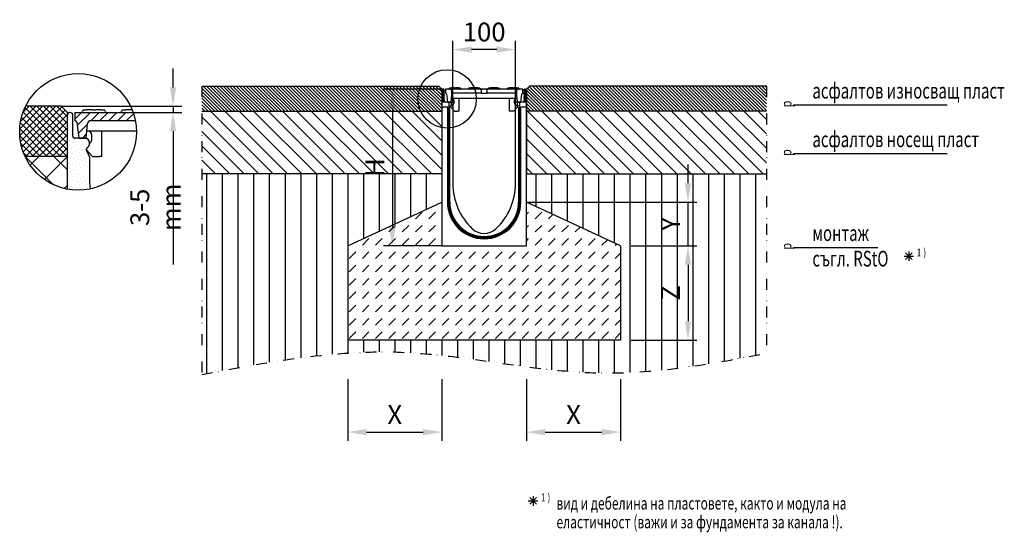
# Model space of a CAD drawing. Extents: x 26 to 1596, y 285 to 1102.
import ezdxf

# ---------------------------------------------------------------- set-up
doc = ezdxf.new("R2010")
doc.units = 0
doc.header["$LTSCALE"] = 7
doc.header["$MEASUREMENT"] = 0
doc.linetypes.add('AUSGEZOGEN', pattern=[0])
doc.linetypes.add('GETRENNT', pattern=[1.25, 0.5, -0.25, 0, -0.25, 0, -0.25])
doc.layers.get('DEFPOINTS').update_dxf_attribs({"linetype": 'CONTINUOUS'})
for name, color, linetype in [('BEMASS', 2, 'CONTINUOUS'), ('DUENN-18', 10, 'CONTINUOUS'), ('GETRENNT', 10, 'GETRENNT'), ('HILFSLINIE', 10, 'AUSGEZOGEN'), ('SCHRAFF', 10, 'CONTINUOUS'), ('SICHTBAR', 10, 'CONTINUOUS'), ('TEXT35', 2, 'CONTINUOUS'), ('TEXT50', 2, 'CONTINUOUS')]:
    doc.layers.add(name, color=color, linetype=linetype)
doc.layers.add('DUENN', color=10, linetype='CONTINUOUS', lineweight=9)
doc.styles.add('BEMSTIL', font='simplex.shx', dxfattribs={"width": 0.8})
doc.styles.add('ROMANS8', font='ROMANS8.SHX', dxfattribs={"width": 0.7, "height": 2.1})
doc.styles.add('SYMATH', font='symath', dxfattribs={"width": 0.8, "height": 7})
doc.styles.add('TEXT35', font='isocp3.shx', dxfattribs={"width": 0.8})
doc.dimstyles.new('BEMASS', dxfattribs={"dimscale": 10, "dimtxt": 3, "dimasz": 3, "dimexe": 1.4, "dimexo": 0, "dimgap": 1.3, "dimtad": 1, "dimtxsty": 'BEMSTIL', "dimcen": 3, "dimclrd": 256, "dimclre": 256, "dimclrt": 256, "dimadec": 0, "dimazin": 0, "dimtfac": 0.875, "dimtmove": 0, "dimatfit": 0, "dimfxl": 1, "dimtolj": 1, "dimlwd": 25, "dimlwe": 25, "dimarcsym": 0})

# ---------------------------------------------------------------- blocks, each defined once
blk = doc.blocks.new('*D0')
at = {"layer": 'BEMASS', "lineweight": 25, "ltscale": 10, "transparency": 16777216}
for p, q in [((271, 994.3), (271, 1024.3)), ((92.6, 964.3), (285, 964.3)), ((271, 964.3), (271, 954.3)), ((207.4, 954.3), (285, 954.3)), ((271, 924.3), (271, 711.7))]:
    blk.add_line(p, q, dxfattribs=at)
at = {"layer": 'BEMASS', "ltscale": 10, "transparency": 16777216}
for points in [[(266, 994.3), (276, 994.3), (271, 964.3)], [(266, 924.3), (276, 924.3), (271, 954.3)]]:
    blk.add_solid(points, dxfattribs=at)
at = {"layer": 'DEFPOINTS', "color": 0, "ltscale": 10, "transparency": 16777216}
for p in [(92.6, 964.3), (271, 964.3), (207.4, 954.3)]:
    blk.add_point(p, dxfattribs=at)
at = {"layer": 'BEMASS', "ltscale": 10, "transparency": 16777216, "insert": (243, 803), "char_height": 30, "attachment_point": 5, "rotation": 90, "style": 'BEMSTIL'}
blk.add_mtext('\\A1;3-5 mm', dxfattribs=at)
blk = doc.blocks.new('*D1')
at = {"layer": 'DEFPOINTS', "color": 0, "transparency": 16777216}
for p in [(1001.5, 741.4), (1001.5, 591.4), (1092, 591.4)]:
    blk.add_point(p, dxfattribs=at)
at = {"layer": 'SCHRAFF', "lineweight": 25, "transparency": 16777216}
for p, q in [((1001.5, 741.4), (1106, 741.4)), ((1092, 711.4), (1092, 621.4)), ((1001.5, 591.4), (1106, 591.4))]:
    blk.add_line(p, q, dxfattribs=at)
at = {"layer": 'SCHRAFF', "transparency": 16777216}
for points in [[(1087, 711.4), (1097, 711.4), (1092, 741.4)], [(1087, 621.4), (1097, 621.4), (1092, 591.4)]]:
    blk.add_solid(points, dxfattribs=at)
at = {"layer": 'SCHRAFF', "transparency": 16777216, "insert": (1064, 666.4), "char_height": 30, "attachment_point": 5, "rotation": 90, "style": 'BEMSTIL'}
blk.add_mtext('\\A1;Z', dxfattribs=at)
blk = doc.blocks.new('*D2')
at = {"layer": 'DEFPOINTS', "color": 0, "transparency": 16777216}
for p in [(549.5, 528.9), (699.5, 528.9), (699.5, 444.5)]:
    blk.add_point(p, dxfattribs=at)
at = {"layer": 'SCHRAFF', "lineweight": 25, "transparency": 16777216}
for p, q in [((549.5, 528.9), (549.5, 430.5)), ((699.5, 528.9), (699.5, 430.5)), ((579.5, 444.5), (669.5, 444.5))]:
    blk.add_line(p, q, dxfattribs=at)
at = {"layer": 'SCHRAFF', "transparency": 16777216}
for points in [[(579.5, 449.5), (579.5, 439.5), (549.5, 444.5)], [(669.5, 449.5), (669.5, 439.5), (699.5, 444.5)]]:
    blk.add_solid(points, dxfattribs=at)
at = {"layer": 'SCHRAFF', "transparency": 16777216, "insert": (624.5, 472.5), "char_height": 30, "attachment_point": 5, "style": 'BEMSTIL'}
blk.add_mtext('\\A1;X', dxfattribs=at)
blk = doc.blocks.new('*D3')
at = {"layer": 'DEFPOINTS', "color": 0, "transparency": 16777216}
for p in [(834.5, 528.9), (984.5, 528.9), (984.5, 444.5)]:
    blk.add_point(p, dxfattribs=at)
at = {"layer": 'SCHRAFF', "lineweight": 25, "transparency": 16777216}
for p, q in [((834.5, 528.9), (834.5, 430.5)), ((984.5, 528.9), (984.5, 430.5)), ((864.5, 444.5), (954.5, 444.5))]:
    blk.add_line(p, q, dxfattribs=at)
at = {"layer": 'SCHRAFF', "transparency": 16777216}
for points in [[(864.5, 449.5), (864.5, 439.5), (834.5, 444.5)], [(954.5, 449.5), (954.5, 439.5), (984.5, 444.5)]]:
    blk.add_solid(points, dxfattribs=at)
at = {"layer": 'SCHRAFF', "transparency": 16777216, "insert": (909.5, 472.5), "char_height": 30, "attachment_point": 5, "style": 'BEMSTIL'}
blk.add_mtext('\\A1;X', dxfattribs=at)
blk = doc.blocks.new('*D16')
at = {"layer": 'DEFPOINTS', "color": 0, "transparency": 16777216}
for p in [(834.5, 811.4), (1092, 811.4), (1001.5, 741.4)]:
    blk.add_point(p, dxfattribs=at)
at = {"layer": 'SCHRAFF', "lineweight": 25, "transparency": 16777216}
for p, q in [((1092, 841.4), (1092, 871.4)), ((834.5, 811.4), (1106, 811.4)), ((1092, 741.4), (1092, 811.4)), ((1001.5, 741.4), (1106, 741.4)), ((1092, 711.4), (1092, 681.4))]:
    blk.add_line(p, q, dxfattribs=at)
at = {"layer": 'SCHRAFF', "transparency": 16777216}
for points in [[(1087, 841.4), (1097, 841.4), (1092, 811.4)], [(1087, 711.4), (1097, 711.4), (1092, 741.4)]]:
    blk.add_solid(points, dxfattribs=at)
at = {"layer": 'SCHRAFF', "transparency": 16777216, "insert": (1064, 776.4), "char_height": 30, "attachment_point": 5, "rotation": 90, "style": 'BEMSTIL'}
blk.add_mtext('\\A1;Y', dxfattribs=at)
blk = doc.blocks.new('A$Ce2271a69')
at = {"layer": 'DUENN'}
for centre, start, end in [((-49.5, 16), 270, 0), ((-47.5, 16), 90, 180)]:
    blk.add_arc(centre, 1, start, end, dxfattribs=at)
at = {"layer": 'SICHTBAR'}
for p, q in [((-54.5, 17), (-52, 17)), ((-47.5, 17), (-52, 17)), ((-47.5, 17), (-45, 17)), ((-41, 17), (-45, 17)), ((-41, 17), (-38.5, 17)), ((-23.5, 17), (-21, 17)), ((-10, 17), (-21, 17)), ((-10, 17), (-7.5, 17)), ((7.5, 17), (10, 17)), ((21, 17), (10, 17)), ((21, 17), (23.5, 17)), ((38.5, 17), (41, 17)), ((52, 17), (41, 17)), ((52, 17), (54.5, 17)), ((-54.5, 15), (-61.5, 15)), ((-61.5, 15), (-61.5, 8.5)), ((-60, 7.2), (-58.5, -5.5)), ((-45.5, 15), (-54.5, 15)), ((-52.5, -5.5), (-51.5, 6.2)), ((52, 0), (-52, 0)), ((-51.5, 7), (-51.5, 12)), ((-51.3, 7), (-51.5, 7)), ((-45.5, 8.5), (-50, 8.5)), ((-11, 15), (-45.5, 15)), ((-11, 8.5), (-45.5, 8.5)), ((-40, -20), (-40, 0)), ((-2, 15), (-11, 15)), ((-5, 8.5), (-11, 8.5)), ((-5, 12), (-5, 8.5)), ((-5, 8.5), (5, 8.5)), ((2, 15), (-2, 15)), ((11, 15), (2, 15)), ((5, 8.5), (5, 12)), ((11, 8.5), (5, 8.5)), ((45.5, 15), (11, 15)), ((45.5, 8.5), (11, 8.5)), ((40, 0), (40, -20)), ((54.5, 15), (45.5, 15)), ((50, 8.5), (45.5, 8.5)), ((51.5, 7), (51.3, 7)), ((51.5, 12), (51.5, 7)), ((51.5, 6.2), (52.5, -5.5)), ((61.5, 15), (54.5, 15)), ((58.5, -5.5), (60, 7.2)), ((61.5, 8.5), (61.5, 15)), ((-58.5, -5.5), (-52.5, -5.5)), ((-56.5, -5.5), (-56.5, -11.5)), ((-56.5, -11.5), (-52.5, -11.5)), ((-53.2, -12.3), (-49, -8.6)), ((-47.5, -20), (-53.2, -13.7)), ((-52.5, -5.5), (-52.5, -11.5)), ((-48, -6.3), (-48, -3)), ((53.2, -13.7), (47.5, -20)), ((48, -3), (48, -6.3)), ((49, -8.6), (53.2, -12.3)), ((52.5, -5.5), (58.5, -5.5)), ((52.5, -5.5), (52.5, -11.5)), ((52.5, -11.5), (56.5, -11.5)), ((56.5, -5.5), (56.5, -11.5)), ((-47.5, -20), (-42, -20)), ((-40, -20), (-42, -20)), ((42, -20), (40, -20)), ((47.5, -20), (42, -20))]:
    blk.add_line(p, q, dxfattribs=at)
for centre, radius, start, end in [((-56.5, 16), 1, 270, 0), ((-54.5, 16), 1, 90, 180), ((-38.5, 16), 1, 0, 90), ((-36.5, 16), 1, 180, 270), ((-25.5, 16), 1, 270, 0), ((-23.5, 16), 1, 90, 180), ((-7.5, 16), 1, 0, 90), ((-5.5, 16), 1, 180, 270), ((5.5, 16), 1, 270, 0), ((7.5, 16), 1, 90, 180), ((23.5, 16), 1, 0, 90), ((25.5, 16), 1, 180, 270), ((36.5, 16), 1, 270, 0), ((38.5, 16), 1, 90, 180), ((54.5, 16), 1, 0, 90), ((56.5, 16), 1, 180, 270), ((-61.5, 7), 1.5, 6.7948, 90), ((-54.5, 12), 3, 0.0139, 90.0073), ((-48.5, 5.9), 3, 158.642, 175), ((-48.5, 5.9), 3, 120.2093, 158.642), ((-51, -3), 3, 0, 90), ((-2, 12), 3, 89.9927, 179.9861), ((2, 12), 3, 0.0139, 90.0073), ((51, -3), 3, 90, 180), ((48.5, 5.9), 3, 21.358, 59.7907), ((48.5, 5.9), 3, 5, 21.358), ((54.5, 12), 3, 89.9927, 179.9861), ((61.5, 7), 1.5, 90, 173.2052), ((-52.5, -13), 1, 131.7476, 222.4396), ((-51, -6.3), 3, 311.7476, 0), ((51, -6.3), 3, 180, 228.2524), ((52.5, -13), 1, 317.5604, 48.2524)]:
    blk.add_arc(centre, radius, start, end, dxfattribs=at)
blk = doc.blocks.new('*D19')
at = {"layer": 'DEFPOINTS', "color": 0, "transparency": 16777216}
for p in [(717, 1054.6), (717, 970.9), (817, 970.9)]:
    blk.add_point(p, dxfattribs=at)
at = {"layer": 'SCHRAFF', "lineweight": 25, "transparency": 16777216}
for p, q in [((717, 970.9), (717, 1068.6)), ((817, 970.9), (817, 1068.6)), ((787, 1054.6), (747, 1054.6))]:
    blk.add_line(p, q, dxfattribs=at)
at = {"layer": 'SCHRAFF', "transparency": 16777216}
for points in [[(747, 1059.6), (747, 1049.6), (717, 1054.6)], [(787, 1059.6), (787, 1049.6), (817, 1054.6)]]:
    blk.add_solid(points, dxfattribs=at)
at = {"layer": 'SCHRAFF', "transparency": 16777216, "insert": (767, 1082.6), "char_height": 30, "attachment_point": 5, "style": 'BEMSTIL'}
blk.add_mtext('\\A1;100', dxfattribs=at)
blk = doc.blocks.new('*D18')
at = {"layer": 'DEFPOINTS', "color": 0, "transparency": 16777216}
for p in [(701.6, 991.4), (620.7, 741.4), (699.5, 741.4)]:
    blk.add_point(p, dxfattribs=at)
at = {"layer": 'SCHRAFF', "lineweight": 25, "transparency": 16777216}
for p, q in [((701.6, 991.4), (606.7, 991.4)), ((620.7, 961.4), (620.7, 771.4)), ((699.5, 741.4), (606.7, 741.4))]:
    blk.add_line(p, q, dxfattribs=at)
at = {"layer": 'SCHRAFF', "transparency": 16777216}
for points in [[(615.7, 961.4), (625.7, 961.4), (620.7, 991.4)], [(615.7, 771.4), (625.7, 771.4), (620.7, 741.4)]]:
    blk.add_solid(points, dxfattribs=at)
at = {"layer": 'SCHRAFF', "transparency": 16777216, "insert": (592.7, 866.4), "char_height": 30, "attachment_point": 5, "rotation": 90, "style": 'BEMSTIL'}
blk.add_mtext('\\A1;H', dxfattribs=at)
blk = doc.blocks.new('A$Ccab3c7d0')
at = {"layer": 'DUENN-18'}
for p, q in [((-66.5, 147.9), (-66.5, 129.5)), ((66.5, 147.9), (66.5, 129.5)), ((-57.5, 121.3), (-67.5, 121.3)), ((-58.5, 120.3), (-58.5, -30)), ((-58.4, 120.1), (-58.5, 120.3)), ((-57.4, 120.1), (-58.4, 120.1)), ((-57.4, 120.1), (-57.4, -30)), ((-57.2, 120.1), (-57.4, 120.1)), ((-56.3, 119.2), (-57.2, 120.1)), ((-56.3, -30), (-56.3, 119.2)), ((-55.6, 119.9), (-55.2, 120.4)), ((55.2, 120.4), (55.6, 119.9)), ((57.2, 120.1), (56.3, 119.2)), ((56.3, 119.2), (56.3, -30)), ((57.4, 120.1), (57.2, 120.1)), ((58.4, 120.1), (57.4, 120.1)), ((57.4, -30), (57.4, 120.1)), ((67.5, 121.3), (57.5, 121.3)), ((58.5, 120.3), (58.4, 120.1)), ((58.5, -30), (58.5, 120.3))]:
    blk.add_line(p, q, dxfattribs=at)
at = {"layer": 'DUENN-18', "flags": 128}
for points in [[(-64.7, 130.7), (-65.2, 130.1), (-65.4, 129.5)], [(65.4, 129.5), (65.2, 130.1), (64.7, 130.7)], [(-56.3, 119.2), (-56.2, 119.4), (-56.1, 119.5), (-55.9, 119.6), (-55.8, 119.7), (-55.7, 119.8), (-55.7, 119.9), (-55.6, 119.9), (-55.6, 119.9)], [(55.6, 119.9), (55.6, 119.9), (55.7, 119.9), (55.7, 119.8), (55.8, 119.7), (55.9, 119.6), (56.1, 119.5), (56.2, 119.4), (56.3, 119.2)]]:
    blk.add_lwpolyline(points, dxfattribs=at)
at = {"layer": 'DUENN-18'}
for centre, radius, start, end in [((-65.4, 147.9), 1.12, 310.69, 180), ((-63.1, 145.3), 2.32, 130.69, 227.8665), ((-63.1, 139.9), 2.32, 132.1335, 227.8665), ((-65.6, 142.6), 1.32, 312.1335, 47.8665), ((65.4, 147.9), 1.12, 0, 229.31), ((65.6, 142.6), 1.32, 132.1335, 227.8665), ((63.1, 145.3), 2.32, 312.1335, 49.31), ((63.1, 139.9), 2.32, 312.1335, 47.8665), ((-63.1, 134.4), 2.32, 132.1335, 227.8665), ((-65.6, 137.1), 1.32, 312.1335, 47.8665), ((-65.6, 131.7), 1.32, 309.0674, 47.8665), ((65.6, 137.1), 1.32, 132.1335, 227.8665), ((65.6, 131.7), 1.32, 132.1335, 230.9326), ((63.1, 134.4), 2.32, 312.1335, 47.8665), ((0, -30), 58.5, 180, 0), ((0, -30), 57.4, 180, 0), ((0, -30), 56.3, 180, 0)]:
    blk.add_arc(centre, radius, start, end, dxfattribs=at)
for centre, major_axis in [((-57.5, 120.3), (0.708, -0.708)), ((57.5, 120.3), (-0.708, -0.708))]:
    blk.add_ellipse(centre, major_axis=major_axis, ratio=0.999315, start_param=2.356537, end_param=3.926648, dxfattribs=at)
at = {"layer": 'SICHTBAR'}
for p, q in [((-67.5, 147.9), (-67.5, 129.5)), ((67.5, 147.9), (67.5, 129.5)), ((-50, 129.5), (-67.5, 129.5)), ((-67.5, 129.5), (-67.5, 121.6)), ((-50, 129.5), (-50, -0.5)), ((50, -0.5), (50, 129.5)), ((67.5, 129.5), (50, 129.5)), ((67.5, 121.6), (67.5, 129.5)), ((-67.5, 121.3), (-67.5, 121.6)), ((-56.8, 121.6), (-67.5, 121.6)), ((-67.5, 121.3), (-67.5, -100)), ((-56.1, 121.3), (-55.2, 120.4)), ((-54.9, -30), (-54.9, 119.7)), ((54.9, 119.7), (54.9, -30)), ((55.2, 120.4), (56.1, 121.3)), ((67.5, 121.6), (56.8, 121.6)), ((67.5, 121.3), (67.5, 121.6)), ((67.5, -100), (67.5, 121.3)), ((-67.5, -100), (67.5, -100))]:
    blk.add_line(p, q, dxfattribs=at)
at = {"layer": 'SICHTBAR', "flags": 128}
for points in [[(-64.1, 129.9), (-64.4, 129.6), (-64.4, 129.5)], [(64.4, 129.5), (64.4, 129.6), (64.1, 129.9)]]:
    blk.add_lwpolyline(points, dxfattribs=at)
at = {"layer": 'SICHTBAR'}
for centre, radius, start, end in [((-65.4, 147.9), 2.12, 310.69, 180), ((-63.1, 145.3), 1.32, 130.69, 227.8665), ((-65.6, 142.6), 2.32, 312.1335, 47.8665), ((65.4, 147.9), 2.12, 0, 229.31), ((65.6, 142.6), 2.32, 132.1335, 227.8665), ((63.1, 145.3), 1.32, 312.1335, 49.31), ((-63.1, 139.9), 1.32, 132.1335, 227.8665), ((-63.1, 134.4), 1.32, 132.1335, 227.8665), ((-65.6, 131.7), 2.32, 309.0674, 47.8665), ((-65.6, 137.1), 2.32, 312.1335, 47.8665), ((65.6, 137.1), 2.32, 132.1335, 227.8665), ((65.6, 131.7), 2.32, 132.1335, 230.9326), ((63.1, 139.9), 1.32, 312.1335, 47.8665), ((63.1, 134.4), 1.32, 312.1335, 47.8665), ((48.8, -0.5), 98.8, 180, 226.7951), ((-48.8, -0.5), 98.8, 313.2049, 0), ((0, -30), 54.9, 180, 0), ((0, -52.5), 27.5, 226.7951, 313.2049)]:
    blk.add_arc(centre, radius, start, end, dxfattribs=at)
for centre, major_axis, start_param, end_param in [((-56.8, 120.6), (-0.708, -0.708), 3.141935, 3.926648), ((-55.9, 119.7), (0.708, 0.708), 5.49813, 6.283528), ((55.9, 119.7), (0.708, -0.708), 3.141935, 3.926648), ((56.8, 120.6), (-0.708, 0.708), 5.49813, 6.283528)]:
    blk.add_ellipse(centre, major_axis=major_axis, ratio=0.999315, start_param=start_param, end_param=end_param, dxfattribs=at)

msp = doc.modelspace()

# ---------------------------------------------------------------- hatches: boundary and pattern name
at = {"layer": 'SCHRAFF'}
h = msp.add_hatch(dxfattribs=at)
h.set_pattern_fill('ANSI31', color=256, scale=30, angle=90, style=0)
h.paths.add_polyline_path([(699.268, 975.419), (699.268, 978.419), (699.468, 991.419), (694.468, 996.419), (316.843, 996.419), (316.843, 956.419), (699.268, 956.419)])
h.paths.add_polyline_path([(1217.093, 996.419), (839.468, 996.419), (834.468, 991.419), (834.468, 956.419), (1217.093, 956.419)])
h = msp.add_hatch(dxfattribs=at)
h.set_pattern_fill('ANSI31', color=256, scale=60, style=0)
h.paths.add_polyline_path([(102.65, 954.269), (92.65, 964.269), (35.926, 964.269, 0.11408545), (26.482, 923.414, 0.10893509), (35.112, 884.269), (102.65, 884.269)])
h = msp.add_hatch(dxfattribs=at)
h.set_pattern_fill('ANSI31', color=256, scale=60, angle=90, style=0)
h.paths.add_polyline_path([(102.65, 954.269), (92.65, 964.269), (35.926, 964.269, 0.11408545), (26.482, 923.414, 0.10893509), (35.112, 884.269), (102.65, 884.269)])
h = msp.add_hatch(dxfattribs=at)
h.set_pattern_fill('DOTS', color=256, scale=100, angle=45, style=0)
h.paths.add_polyline_path([(137.65, 853.269), (137.65, 883.494, 0.1316525), (136.712, 886.994), (132.801, 893.769, -0.33945426), (133.277, 897.39), (135.599, 899.712, 0.19891237), (137.65, 904.662), (137.65, 906.269, 0.41421356), (130.65, 913.269), (120.65, 913.269), (114.15, 913.269, -0.41421356), (111.15, 916.269), (111.15, 950.269, 0.43265224), (106.9, 954.261, 0.43265224), (102.65, 950.269), (102.65, 831.879, 0.09792494), (138.762, 832.33, -0.02653741)])
at = {"layer": 'SCHRAFF', "ltscale": 10}
h = msp.add_hatch(dxfattribs=at)
h.set_pattern_fill('ANSI31', color=256, scale=80, style=0)
h.set_pattern_definition([(45, (2396.97, 114.925), (-7.071068, 7.071068), [])])
edge = h.paths.add_edge_path()
edge.add_line((114.65, 954.269), (207.388, 954.269))
edge.add_arc((119.566, 923.414), 93.085, 11.058786, 19.358254, ccw=False)
edge.add_line((210.922, 941.269), (137.65, 941.269))
edge.add_arc((140.669, 936.084), 6, 120.209273, 158.642049)
edge.add_arc((140.669, 936.084), 6, 158.642049, 175)
edge.add_line((134.691, 936.607), (132.65, 913.269))
edge.add_line((132.65, 913.269), (120.65, 913.269))
edge.add_line((120.65, 913.269), (117.628, 938.624))
edge.add_arc((114.65, 938.269), 3, 6.794825, 90)
edge.add_line((114.65, 941.269), (114.65, 954.269))
at = {"layer": 'SCHRAFF'}
h = msp.add_hatch(dxfattribs=at)
h.set_pattern_fill('ANSI31', color=256, scale=130, angle=90, style=0)
h.paths.add_polyline_path([(1217.093, 956.419), (834.468, 956.419), (834.468, 856.419), (1217.093, 856.419)])
h.paths.add_polyline_path([(699.468, 930.224, -0.24313202), (665.7, 956.419), (316.843, 956.419), (316.843, 856.419), (699.468, 856.419)])
h.paths.add_polyline_path([(699.468, 956.419), (665.7, 956.419, 0.24313202), (699.468, 930.224)], flags=17)
h = msp.add_hatch(dxfattribs=at)
h.set_pattern_fill('ANSI31', color=256, scale=260, angle=90, style=0)
h.paths.add_polyline_path([(102.65, 884.269), (35.112, 884.269, 0.24313202), (102.65, 831.879)])
h = msp.add_hatch(dxfattribs=at)
h.set_pattern_fill('ANSI31', color=256, scale=260, style=0)
h.paths.add_polyline_path([(102.65, 884.269), (35.112, 884.269, 0.24313202), (102.65, 831.879)])
h = msp.add_hatch(dxfattribs=at)
h.set_pattern_fill('ANSI31', color=256, scale=200, angle=45, style=0)
edge = h.paths.add_edge_path()
edge.add_line((1217.093, 856.419), (834.468, 856.419))
edge.add_line((834.468, 856.419), (834.468, 811.419))
edge.add_line((834.468, 811.419), (984.468, 741.419))
edge.add_line((984.468, 741.419), (984.468, 591.419))
edge.add_line((984.468, 591.419), (549.468, 591.419))
edge.add_line((549.468, 591.419), (549.468, 741.419))
edge.add_line((549.468, 741.419), (699.468, 811.419))
edge.add_line((699.468, 811.419), (699.468, 856.419))
edge.add_line((699.468, 856.419), (316.843, 856.419))
edge.add_line((316.843, 856.419), (316.843, 536.231))
edge.add_spline(control_points=[(316.843, 536.231), (419.211, 556.367), (650.694, 596.069), (919.453, 517.115), (1132.784, 553.744), (1217.093, 570.185)], knot_values=[48.18764729, 48.18764729, 48.18764729, 48.18764729, 358.2710822, 748.99890848, 1004.54224504, 1004.54224504, 1004.54224504, 1004.54224504], degree=3, periodic=0)
edge.add_line((1217.093, 570.185), (1217.093, 856.419))
h.paths.add_polyline_path([(1086.506, 650.919), (1086.506, 681.919), (1041.506, 681.919), (1041.506, 650.919)], flags=24)
h.paths.add_polyline_path([(1086.506, 759.776), (1086.506, 793.062), (1041.506, 793.062), (1041.506, 759.776)], flags=24)
h = msp.add_hatch(dxfattribs=at)
h.set_pattern_fill('DASH', color=256, scale=120, angle=45, style=0)
h.paths.add_polyline_path([(984.468, 741.419), (834.468, 811.419), (834.468, 741.419), (699.468, 741.419), (699.468, 811.419), (549.468, 741.419), (549.468, 591.419), (984.468, 591.419)])

# ---------------------------------------------------------------- linework, layer by layer
at = {"layer": 'GETRENNT', "ltscale": 5}
for p, q in [((316.843, 996.419), (316.843, 536.231)), ((1217.093, 996.419), (1217.093, 570.185))]:
    msp.add_line(p, q, dxfattribs=at)
msp.add_open_spline([(316.843, 536.231), (419.211, 556.367), (650.694, 596.069), (919.453, 517.115), (1132.784, 553.744), (1217.093, 570.185)], degree=3, knots=[48.18764729, 48.18764729, 48.18764729, 48.18764729, 358.2710822, 748.99890848, 1004.54224504, 1004.54224504, 1004.54224504, 1004.54224504], dxfattribs=at)
at = {"layer": 'HILFSLINIE'}
for p, q in [((1260.353, 966.367), (1505.088, 966.367)), ((1260.353, 888.841), (1505.088, 888.841)), ((1260.353, 739.179), (1394.467, 739.179))]:
    msp.add_line(p, q, dxfattribs=at)
at = {"layer": 'SCHRAFF'}
msp.add_line((834.468, 811.419), (999.137, 811.419), dxfattribs=at)
for points in [[(316.843, 956.419), (699.468, 956.419), (699.468, 856.419), (316.843, 856.419)], [(1217.093, 956.419), (834.468, 956.419), (834.468, 856.419), (1217.093, 856.419)]]:
    msp.add_lwpolyline(points, dxfattribs=at)
at = {"layer": 'SICHTBAR'}
for p, q in [((92.65, 964.269), (35.926, 964.269)), ((92.65, 964.269), (102.65, 954.269)), ((128.65, 958.269), (133.65, 958.269)), ((142.65, 958.269), (133.65, 958.269)), ((142.65, 958.269), (147.65, 958.269)), ((155.65, 958.269), (147.65, 958.269)), ((155.65, 958.269), (160.65, 958.269)), ((190.65, 958.269), (195.65, 958.269)), ((205.879, 958.269), (195.65, 958.269)), ((102.65, 831.879), (102.65, 954.269)), ((107.15, 954.269), (106.65, 954.269)), ((111.15, 916.269), (111.15, 950.269)), ((114.65, 954.269), (114.65, 941.269)), ((117.628, 938.624), (120.65, 913.269)), ((132.65, 913.269), (134.691, 936.607)), ((130.65, 913.269), (114.15, 913.269)), ((120.65, 913.269), (132.65, 913.269)), ((212.647, 924.269), (133.612, 924.269)), ((141.65, 911.569), (141.65, 918.269)), ((157.65, 884.269), (157.65, 924.269)), ((142.65, 884.269), (132.406, 895.472)), ((133.277, 897.39), (135.599, 899.712)), ((137.65, 905.312), (139.645, 907.092)), ((137.65, 904.662), (137.65, 906.269)), ((102.65, 884.269), (35.112, 884.269)), ((136.712, 886.994), (132.801, 893.769)), ((137.65, 883.494), (137.65, 853.269)), ((142.65, 884.269), (153.65, 884.269)), ((157.65, 884.269), (153.65, 884.269)), ((549.468, 741.419), (699.468, 811.419)), ((984.468, 741.419), (834.468, 811.419)), ((549.468, 741.419), (549.468, 591.419)), ((984.468, 741.419), (984.468, 591.419))]:
    msp.add_line(p, q, dxfattribs=at)
at = {"layer": 'SICHTBAR', "ltscale": 10}
for p, q in [((114.65, 954.269), (207.388, 954.269)), ((137.65, 941.269), (210.922, 941.269)), ((984.468, 591.419), (549.468, 591.419))]:
    msp.add_line(p, q, dxfattribs=at)
at = {"layer": 'SICHTBAR'}
for points in [[(316.843, 996.419), (694.468, 996.419), (699.468, 991.419), (699.468, 956.419)], [(1217.093, 996.419), (839.468, 996.419), (834.468, 991.419), (834.468, 956.419)]]:
    msp.add_lwpolyline(points, dxfattribs=at)
at = {"layer": 'SICHTBAR', "ltscale": 10}
for centre, radius in [((707.927, 975.991), 46.542), ((119.566, 923.414), 93.085)]:
    msp.add_circle(centre, radius, dxfattribs=at)
at = {"layer": 'SICHTBAR'}
for centre, radius, start, end in [((128.65, 956.269), 2, 90, 180), ((160.65, 956.269), 2, 0, 90), ((190.65, 956.269), 2, 90, 180), ((106.65, 950.269), 4, 90, 180), ((107.15, 950.269), 4, 0, 90), ((124.65, 956.269), 2, 270, 0), ((164.65, 956.269), 2, 180, 270), ((186.65, 956.269), 2, 270, 0), ((114.65, 938.269), 3, 6.794825, 90), ((140.669, 936.084), 6, 158.642049, 175), ((140.669, 936.084), 6, 120.209273, 158.642049), ((114.15, 916.269), 3, 180, 270), ((130.65, 906.269), 7, 0, 90), ((135.65, 918.269), 6, 0, 90), ((135.65, 911.569), 6, 311.747555, 0), ((135.399, 895.269), 3, 135, 210), ((130.65, 904.662), 7, 315, 0), ((130.65, 883.494), 7, 0, 30), ((335.327, 853.269), 197.678, 180, 186.080498)]:
    msp.add_arc(centre, radius, start, end, dxfattribs=at)
at = {"layer": 'TEXT35'}
for p, q in [((1436.615, 725.299), (1451.615, 725.299)), ((1438.811, 719.996), (1449.418, 730.602)), ((1438.811, 730.602), (1449.418, 719.996)), ((1444.115, 732.799), (1444.115, 717.799)), ((837.386, 334.656), (852.386, 334.656)), ((839.583, 329.353), (850.19, 339.959)), ((839.583, 339.959), (850.19, 329.353)), ((844.886, 342.156), (844.886, 327.156))]:
    msp.add_line(p, q, dxfattribs=at)

# ---------------------------------------------------------------- block references
at = {"layer": 'SCHRAFF'}
for name, p in [('A$Ccab3c7d0', (766.968, 841.419)), ('A$Ce2271a69', (766.968, 976.419))]:
    msp.add_blockref(name, p, dxfattribs=at)

# ---------------------------------------------------------------- texts
at = {"layer": 'HILFSLINIE', "style": 'SYMATH', "width": 0.8}
for p in [(1244.995, 973.3), (1244.995, 895.773), (1244.995, 746.111)]:
    msp.add_text('d', height=16, rotation=270, dxfattribs=at).set_placement(p)
at = {"layer": 'TEXT35', "style": 'TEXT35', "width": 0.8}
for p in [(1456.443, 724.771), (857.215, 334.129)]:
    msp.add_text('1 )', height=12.5, dxfattribs=at).set_placement(p)
at = {"layer": 'TEXT50', "style": 'ROMANS8', "width": 0.7}
for s, height, p in [('асфалтов износващ пласт', 25, (1290.353, 976.549)), ('асфалтов носещ пласт', 25, (1290.353, 899.023)), ('монтаж', 25, (1290.353, 749.361)), ('съгл. RStO', 25, (1290.353, 708.683)), ('вид и дебелина на пластовете, както и модула на', 20, (882.289, 321.028)), ('еластичност (важи и за фундамента за канала !).', 20, (882.289, 291.077))]:
    msp.add_text(s, height=height, dxfattribs=at).set_placement(p)

# ---------------------------------------------------------------- dimensions: what is measured, and where the dimension line sits
at = {"layer": 'BEMASS', "ltscale": 10}
dim = msp.add_linear_dim(base=(270.958, 964.269), p1=(207.388, 954.269), p2=(92.65, 964.269), angle=90, text='3-5 mm', dimstyle='BEMASS', dxfattribs=at)
dim.commit()
dim.dimension.update_dxf_attribs({"geometry": '*D0', "text_midpoint": (270.958, 802.983), "dimtype": 160})
at = {"layer": 'SCHRAFF'}
dim = msp.add_linear_dim(base=(716.968, 1054.628), p1=(816.968, 970.919), p2=(716.968, 970.919), dimstyle='BEMASS', dxfattribs=at)
dim.commit()
dim.dimension.update_dxf_attribs({"geometry": '*D19', "text_midpoint": (766.968, 1082.628)})
for base, p1, p2, text, picture, middle in [((620.673, 741.419), (701.593, 991.419), (699.468, 741.419), 'H', '*D18', (592.673, 866.419)), ((1092.006, 591.419), (1001.463, 741.419), (1001.463, 591.419), 'Z', '*D1', (1064.006, 666.419))]:
    dim = msp.add_linear_dim(base=base, p1=p1, p2=p2, angle=90, text=text, dimstyle='BEMASS', dxfattribs=at)
    dim.commit()
    dim.dimension.update_dxf_attribs({"geometry": picture, "text_midpoint": middle})
dim = msp.add_linear_dim(base=(1092.006, 811.419), p1=(1001.463, 741.419), p2=(834.468, 811.419), angle=90, text='Y', dimstyle='BEMASS', dxfattribs=at)
dim.commit()
dim.dimension.update_dxf_attribs({"geometry": '*D16', "text_midpoint": (1092.006, 776.419), "dimtype": 160})
for base, p1, p2, picture, middle in [((699.468, 444.538), (549.468, 528.864), (699.468, 528.864), '*D2', (624.468, 472.538)), ((984.468, 444.538), (834.468, 528.864), (984.468, 528.864), '*D3', (909.468, 472.538))]:
    dim = msp.add_linear_dim(base=base, p1=p1, p2=p2, text='X', dimstyle='BEMASS', dxfattribs=at)
    dim.commit()
    dim.dimension.update_dxf_attribs({"geometry": picture, "text_midpoint": middle})

doc.saveas('drawing.dxf')
